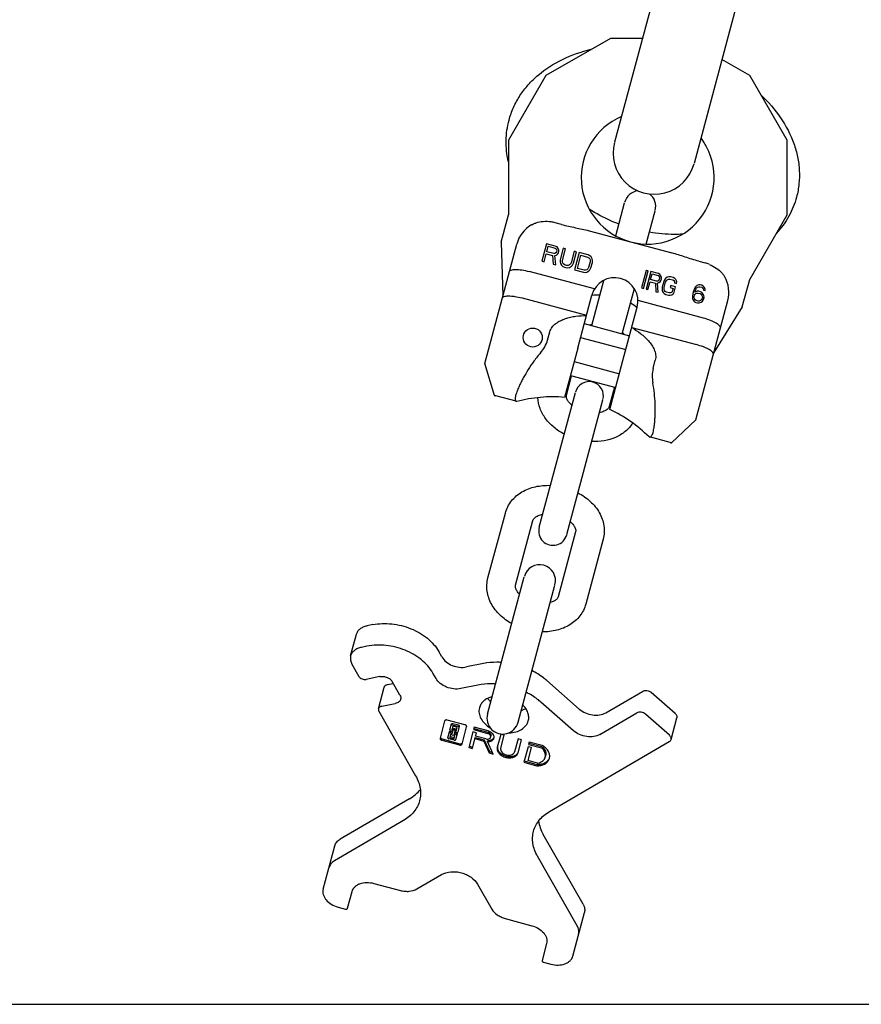
# Model space of a CAD drawing. Units: millimetres. Extents: x 0 to 841, y 0 to 594.
# Drawn here: x 420 to 553, y 0 to 156 of the extents above; entities that cross this region are included whole.
import ezdxf

# ---------------------------------------------------------------- set-up
doc = ezdxf.new("R2010")
doc.units = ezdxf.units.MM
doc.header["$LTSCALE"] = 46.255
doc.layers.get('0').update_dxf_attribs({"linetype": 'CONTINUOUS'})
for name, color, linetype in [('BEZUGSACHSEN', 7, 'CONTINUOUS'), ('KONSTRUKTIONSELEMENTE', 7, 'CONTINUOUS'), ('RUNDUNGEN', 7, 'CONTINUOUS')]:
    doc.layers.add(name, color=color, linetype=linetype)

msp = doc.modelspace()

# ---------------------------------------------------------------- linework, layer by layer
at = {"color": 7, "linetype": 'CONTINUOUS'}
for p, q in [((535.89, 216.25), (514.44, 136.18)), ((548.45, 212.88), (526.99, 132.82)), ((513.77, 152.58), (503.56, 146.69)), ((518.83, 152.58), (513.77, 152.58)), ((535.77, 146.69), (531.39, 149.22)), ((503.56, 146.69), (497.67, 136.48)), ((541.67, 136.48), (535.77, 146.69)), ((497.67, 136.48), (497.67, 124.69)), ((541.67, 124.69), (541.67, 136.48)), ((496.51, 120.37), (497.67, 124.69)), ((535.77, 114.48), (541.67, 124.69)), ((496.51, 120.37), (496.8, 111.91)), ((503.69, 120.14), (502.95, 117.38)), ((505.08, 119.77), (503.69, 120.14)), ((505.35, 119.63), (505.08, 119.77)), ((503.3, 117.28), (503.63, 118.52)), ((503.63, 118.52), (504.61, 118.26)), ((503.72, 118.87), (503.96, 119.75)), ((504.82, 118.58), (503.72, 118.87)), ((503.96, 119.75), (505.05, 119.46)), ((504.61, 118.26), (504.74, 116.9)), ((505.01, 118.59), (504.82, 118.58)), ((504.99, 118.28), (505.25, 118.34)), ((505.14, 116.79), (504.99, 118.28)), ((505.15, 118.68), (505.01, 118.59)), ((505.05, 119.46), (505.21, 119.35)), ((505.26, 118.84), (505.15, 118.68)), ((505.21, 119.35), (505.29, 119.21)), ((505.25, 118.34), (505.48, 118.53)), ((505.31, 119.01), (505.26, 118.84)), ((505.29, 119.21), (505.31, 119.01)), ((505.53, 119.39), (505.35, 119.63)), ((505.48, 118.53), (505.59, 118.69)), ((505.64, 119.11), (505.53, 119.39)), ((505.59, 118.69), (505.65, 118.92)), ((505.65, 118.92), (505.64, 119.11)), ((506.34, 119.43), (505.85, 117.61)), ((506.2, 117.51), (506.69, 119.34)), ((506.69, 119.34), (506.34, 119.43)), ((508.07, 118.97), (507.58, 117.14)), ((507.93, 117.05), (508.41, 118.87)), ((508.41, 118.87), (508.07, 118.97)), ((508.87, 118.75), (508.13, 115.99)), ((508.57, 116.25), (509.13, 118.31)), ((510.26, 118.38), (508.87, 118.75)), ((509.13, 118.31), (510.16, 118.03)), ((510.53, 118.24), (510.26, 118.38)), ((510.73, 118.07), (510.53, 118.24)), ((502.95, 117.38), (503.3, 117.28)), ((504.74, 116.9), (505.14, 116.79)), ((505.85, 117.61), (505.83, 117.3)), ((505.83, 117.3), (505.88, 117.03)), ((505.88, 117.03), (506.05, 116.73)), ((506.05, 116.73), (506.25, 116.56)), ((506.19, 117.26), (506.2, 117.51)), ((506.26, 117.06), (506.19, 117.26)), ((506.4, 116.89), (506.26, 117.06)), ((506.62, 116.77), (506.4, 116.89)), ((506.85, 116.71), (506.62, 116.77)), ((507.09, 116.71), (506.85, 116.71)), ((507.3, 116.78), (507.09, 116.71)), ((507.46, 116.92), (507.3, 116.78)), ((507.58, 117.14), (507.46, 116.92)), ((507.61, 116.57), (507.79, 116.77)), ((507.79, 116.77), (507.93, 117.05)), ((510.16, 118.03), (510.38, 117.91)), ((510.58, 117.29), (510.34, 116.4)), ((510.38, 117.91), (510.52, 117.74)), ((510.52, 117.74), (510.59, 117.54)), ((510.59, 117.54), (510.58, 117.29)), ((510.69, 116.31), (510.93, 117.19)), ((510.89, 117.77), (510.73, 118.07)), ((510.95, 117.5), (510.89, 117.77)), ((510.93, 117.19), (510.95, 117.5)), ((506.25, 116.56), (506.52, 116.42)), ((506.52, 116.42), (506.75, 116.36)), ((506.75, 116.36), (507.06, 116.34)), ((507.06, 116.34), (507.32, 116.4)), ((507.32, 116.4), (507.61, 116.57)), ((508.13, 115.99), (509.52, 115.62)), ((509.61, 115.97), (508.57, 116.25)), ((509.52, 115.62), (509.82, 115.6)), ((509.86, 115.97), (509.61, 115.97)), ((509.82, 115.6), (510.08, 115.65)), ((510.06, 116.04), (509.86, 115.97)), ((510.22, 116.18), (510.06, 116.04)), ((510.08, 115.65), (510.37, 115.83)), ((510.34, 116.4), (510.22, 116.18)), ((510.37, 115.83), (510.55, 116.03)), ((510.55, 116.03), (510.69, 116.31)), ((519.44, 115.92), (518.7, 113.16)), ((519, 113.08), (519.74, 115.84)), ((520.14, 115.73), (519.4, 112.97)), ((519.74, 115.84), (519.44, 115.92)), ((520.13, 114.47), (520.37, 115.36)), ((521.35, 115.41), (520.14, 115.73)), ((520.37, 115.36), (521.32, 115.1)), ((521.32, 115.1), (521.45, 115)), ((521.58, 115.28), (521.35, 115.41)), ((521.74, 115.05), (521.58, 115.28)), ((519.71, 112.89), (520.04, 114.12)), ((520.04, 114.12), (520.89, 113.89)), ((521.08, 114.22), (520.13, 114.47)), ((520.89, 113.89), (520.96, 112.55)), ((521.25, 114.24), (521.08, 114.22)), ((521.22, 113.93), (521.45, 113.99)), ((521.31, 112.46), (521.22, 113.93)), ((521.38, 114.33), (521.25, 114.24)), ((521.48, 114.49), (521.38, 114.33)), ((521.45, 115), (521.52, 114.86)), ((521.45, 113.99), (521.67, 114.19)), ((521.53, 114.67), (521.48, 114.49)), ((521.52, 114.86), (521.53, 114.67)), ((521.67, 114.19), (521.76, 114.35)), ((521.82, 114.78), (521.74, 115.05)), ((521.76, 114.35), (521.83, 114.59)), ((521.83, 114.59), (521.82, 114.78)), ((522.2, 114.17), (521.96, 113.29)), ((522.33, 114.45), (522.2, 114.17)), ((522.26, 113.21), (522.5, 114.09)), ((522.49, 114.66), (522.33, 114.45)), ((522.75, 114.84), (522.49, 114.66)), ((522.5, 114.09), (522.61, 114.31)), ((522.61, 114.31), (522.76, 114.46)), ((522.99, 114.91), (522.75, 114.84)), ((522.76, 114.46), (522.94, 114.54)), ((522.94, 114.54), (523.16, 114.55)), ((523.25, 114.9), (522.99, 114.91)), ((523.16, 114.55), (523.61, 114.42)), ((523.32, 113.56), (523.23, 113.2)), ((523.7, 114.78), (523.25, 114.9)), ((524.08, 113.35), (523.32, 113.56)), ((523.61, 114.42), (523.79, 114.31)), ((523.94, 114.65), (523.7, 114.78)), ((523.79, 114.31), (523.91, 114.15)), ((523.91, 114.15), (523.92, 113.96)), ((523.92, 113.96), (524.22, 113.88)), ((524.11, 114.48), (523.94, 114.65)), ((524.25, 114.19), (524.11, 114.48)), ((524.22, 113.88), (524.25, 114.19)), ((527.75, 113.63), (527.45, 113.52)), ((528.02, 113.62), (527.75, 113.63)), ((528.22, 113.57), (528.02, 113.62)), ((528.45, 113.44), (528.22, 113.57)), ((534.61, 110.16), (535.77, 114.48)), ((518.7, 113.16), (519, 113.08)), ((519.4, 112.97), (519.71, 112.89)), ((520.96, 112.55), (521.31, 112.46)), ((521.96, 113.29), (521.93, 112.98)), ((521.93, 112.98), (521.97, 112.72)), ((521.97, 112.72), (522.11, 112.43)), ((522.11, 112.43), (522.28, 112.26)), ((522.25, 112.96), (522.26, 113.21)), ((522.3, 112.76), (522.25, 112.96)), ((522.28, 112.26), (522.51, 112.13)), ((522.42, 112.6), (522.3, 112.76)), ((522.61, 112.49), (522.42, 112.6)), ((522.51, 112.13), (522.96, 112.01)), ((523.06, 112.37), (522.61, 112.49)), ((522.96, 112.01), (523.23, 112.01)), ((523.27, 112.37), (523.06, 112.37)), ((523.23, 113.2), (523.68, 113.08)), ((523.23, 112.01), (523.46, 112.07)), ((523.46, 112.45), (523.27, 112.37)), ((523.55, 112.61), (523.46, 112.45)), ((523.46, 112.07), (523.73, 112.25)), ((523.68, 113.08), (523.55, 112.61)), ((523.73, 112.25), (523.84, 112.47)), ((523.84, 112.47), (524.08, 113.35)), ((526.79, 112.25), (526.73, 111.82)), ((526.9, 112.66), (526.79, 112.25)), ((527.06, 113.06), (526.9, 112.66)), ((527, 111.82), (527.04, 111.99)), ((527.04, 111.99), (527.14, 112.16)), ((527.24, 113.33), (527.06, 113.06)), ((527.48, 112.63), (527.12, 112.48)), ((527.12, 112.48), (527.15, 112.59)), ((527.14, 112.16), (527.27, 112.25)), ((527.15, 112.59), (527.29, 112.93)), ((527.45, 113.52), (527.24, 113.33)), ((527.27, 112.25), (527.45, 112.32)), ((527.29, 112.93), (527.39, 113.1)), ((527.39, 113.1), (527.54, 113.25)), ((527.45, 112.32), (527.62, 112.34)), ((527.75, 112.62), (527.48, 112.63)), ((527.54, 113.25), (527.72, 113.32)), ((527.62, 112.34), (527.97, 112.25)), ((527.72, 113.32), (527.89, 113.34)), ((528, 112.55), (527.75, 112.62)), ((527.89, 113.34), (528.19, 113.26)), ((527.97, 112.25), (528.11, 112.15)), ((528.23, 112.43), (528, 112.55)), ((528.11, 112.15), (528.22, 111.99)), ((528.19, 113.26), (528.32, 113.16)), ((528.22, 111.99), (528.29, 111.85)), ((528.44, 112.19), (528.23, 112.43)), ((528.32, 113.16), (528.44, 113)), ((528.44, 113), (528.49, 112.8)), ((528.54, 111.97), (528.44, 112.19)), ((528.66, 113.2), (528.45, 113.44)), ((528.49, 112.8), (528.75, 112.73)), ((528.74, 112.92), (528.66, 113.2)), ((528.75, 112.73), (528.74, 112.92)), ((526.73, 111.82), (526.75, 111.5)), ((526.75, 111.5), (526.84, 111.23)), ((526.84, 111.23), (527.04, 110.98)), ((527, 111.63), (527, 111.82)), ((527.05, 111.42), (527, 111.63)), ((527.04, 110.98), (527.28, 110.86)), ((527.17, 111.26), (527.05, 111.42)), ((527.3, 111.17), (527.17, 111.26)), ((527.28, 110.86), (527.53, 110.79)), ((527.66, 111.07), (527.3, 111.17)), ((527.53, 110.79), (527.79, 110.78)), ((527.82, 111.09), (527.66, 111.07)), ((527.79, 110.78), (528.09, 110.89)), ((528, 111.17), (527.82, 111.09)), ((528.15, 111.32), (528, 111.17)), ((528.09, 110.89), (528.3, 111.09)), ((528.25, 111.48), (528.15, 111.32)), ((528.3, 111.66), (528.25, 111.48)), ((528.29, 111.85), (528.3, 111.66)), ((528.3, 111.09), (528.48, 111.35)), ((528.48, 111.35), (528.56, 111.65)), ((528.56, 111.65), (528.54, 111.97)), ((534.61, 110.16), (530.13, 102.98)), ((508.61, 103.62), (506.53, 95.87)), ((513.68, 93.96), (515.76, 101.7)), ((499.02, 95.22), (498.92, 95.25)), ((519.96, 89.61), (519.87, 89.64)), ((487.6, 44.75), (486.88, 42.04)), ((490.8, 44.15), (488.02, 44.9)), ((488.44, 43.34), (488.69, 44.28)), ((488.87, 43.89), (488.73, 43.38)), ((488.84, 44.15), (489.71, 43.92)), ((488.9, 44.36), (489.77, 44.12)), ((488.93, 43.27), (489.01, 43.55)), ((489.51, 43.78), (488.95, 43.93)), ((489.09, 43.58), (489.21, 43.55)), ((489.42, 43.19), (489.56, 43.71)), ((489.91, 43.95), (489.66, 43.01)), ((490.36, 41.11), (491.08, 43.82)), ((492.28, 43.76), (492.18, 43.39)), ((492.23, 43.59), (494.41, 43.01)), ((494.45, 43.18), (492.28, 43.76)), ((488.11, 42.11), (488.36, 43.05)), ((488.54, 42.67), (488.4, 42.15)), ((488.46, 42.08), (489.01, 41.93)), ((488.51, 42.92), (488.82, 42.84)), ((488.51, 42.29), (489.07, 42.14)), ((488.57, 43.13), (488.87, 43.05)), ((488.88, 43.09), (488.58, 43.17)), ((488.77, 42.66), (488.62, 42.7)), ((488.75, 42.58), (488.77, 42.66)), ((488.78, 43.31), (488.93, 43.27)), ((488.93, 42.48), (488.8, 42.51)), ((488.82, 42.84), (488.88, 43.09)), ((488.84, 43.52), (488.99, 43.48)), ((489.03, 42.59), (489.01, 42.51)), ((489.18, 42.55), (489.03, 42.59)), ((489.04, 43.38), (489.16, 43.34)), ((489.14, 43.02), (489.08, 42.77)), ((489.08, 42.77), (489.38, 42.69)), ((489.09, 41.96), (489.23, 42.48)), ((489.13, 42.98), (489.44, 42.89)), ((489.45, 42.94), (489.14, 43.02)), ((489.27, 43.48), (489.19, 43.2)), ((489.19, 43.2), (489.34, 43.16)), ((489.25, 43.41), (489.4, 43.37)), ((489.58, 42.72), (489.33, 41.78)), ((492.08, 43.04), (491.42, 40.56)), ((491.98, 40.41), (492.44, 42.16)), ((492.64, 42.89), (492.08, 43.04)), ((492.18, 43.39), (494.35, 42.8)), ((492.44, 42.16), (493.83, 41.79)), ((492.49, 42.35), (492.64, 42.89)), ((494.12, 41.91), (492.49, 42.35)), ((494.92, 42.4), (494.86, 42.19)), ((496.45, 42.64), (495.91, 40.62)), ((497, 42.49), (496.45, 42.64)), ((496.46, 40.47), (497, 42.49)), ((487.16, 41.7), (489.94, 40.96)), ((487.22, 41.91), (490, 41.16)), ((489.12, 41.71), (488.25, 41.94)), ((491.42, 40.56), (491.98, 40.41)), ((491.47, 40.77), (492.03, 40.62)), ((492.39, 41.96), (493.78, 41.58)), ((493.78, 41.58), (493.83, 41.79)), ((493.78, 41.58), (494.63, 39.7)), ((493.83, 41.79), (494.68, 39.91)), ((494.39, 41.49), (494.44, 41.69)), ((495.27, 39.53), (494.39, 41.49)), ((499.19, 41.91), (498.65, 39.88)), ((499.75, 41.76), (499.19, 41.91)), ((499.21, 39.73), (499.75, 41.76)), ((500.77, 40.69), (500.11, 38.23)), ((501.32, 40.54), (500.77, 40.69)), ((500.77, 38.49), (501.32, 40.54)), ((500.97, 41.43), (500.86, 41.04)), ((500.86, 41.04), (502.89, 40.49)), ((500.91, 41.24), (502.94, 40.7)), ((502.98, 40.89), (500.97, 41.43)), ((494.63, 39.7), (494.68, 39.91)), ((494.63, 39.7), (495.27, 39.53)), ((494.68, 39.91), (495.16, 39.78)), ((503.55, 39.25), (503.49, 39.05)), ((500.11, 38.23), (502.12, 37.69)), ((500.16, 38.44), (502.18, 37.9)), ((502.25, 38.1), (500.77, 38.49)), ((0, 0), (841, 0))]:
    msp.add_line(p, q, dxfattribs=at)
for centre, radius, start, end in [((520.7, 134.45), 6.5, 165, 345), ((489.37, 42.65), 0.25, 63.8903, 74.9693), ((502.97, 39.4), 1.28, 335.5637, 340.3957)]:
    msp.add_arc(centre, radius, start, end, dxfattribs=at)
for points, knots in [([(496.56, 54), (496.32, 54.02), (495.38, 54.05), (494.44, 53.96), (493.75, 53.82)], [0, 0, 0, 0, 0.256505, 1, 1, 1, 1]), ([(503.73, 51.15), (503.55, 51.3), (502.83, 51.9), (502.02, 52.39), (501.39, 52.71)], [0, 0, 0, 0, 0.243221, 1, 1, 1, 1]), ([(495.64, 50.59), (495.4, 50.6), (494.46, 50.63), (493.52, 50.54), (492.84, 50.41)], [0, 0, 0, 0, 0.256505, 1, 1, 1, 1]), ([(502.81, 47.73), (502.64, 47.89), (501.91, 48.48), (501.11, 48.98), (500.47, 49.29)], [0, 0, 0, 0, 0.243221, 1, 1, 1, 1]), ([(488.02, 44.9), (487.97, 44.91), (487.88, 44.92), (487.76, 44.9), (487.65, 44.84), (487.61, 44.78), (487.6, 44.75)], [0, 0, 0, 0, 0.288005, 0.555334, 0.790507, 1, 1, 1, 1]), ([(488.84, 44.15), (488.82, 44.16), (488.78, 44.16), (488.71, 44.15), (488.66, 44.12), (488.64, 44.09), (488.64, 44.08)], [0, 0, 0, 0, 0.28797, 0.555344, 0.790533, 1, 1, 1, 1]), ([(488.69, 44.28), (488.69, 44.3), (488.71, 44.33), (488.77, 44.36), (488.83, 44.37), (488.88, 44.36), (488.9, 44.36)], [0, 0, 0, 0, 0.20928, 0.444593, 0.712343, 1, 1, 1, 1]), ([(488.78, 43.58), (488.78, 43.57), (488.79, 43.54), (488.82, 43.52), (488.84, 43.52)], [0, 0, 0, 0, 0.440213, 1, 1, 1, 1]), ([(488.95, 43.93), (488.93, 43.93), (488.9, 43.93), (488.87, 43.91), (488.87, 43.89)], [0, 0, 0, 0, 0.559787, 1, 1, 1, 1]), ([(489.01, 43.55), (489.01, 43.56), (489.04, 43.59), (489.07, 43.58), (489.09, 43.58)], [0, 0, 0, 0, 0.440213, 1, 1, 1, 1]), ([(489.21, 43.55), (489.23, 43.54), (489.26, 43.53), (489.27, 43.49), (489.27, 43.48)], [0, 0, 0, 0, 0.559787, 1, 1, 1, 1]), ([(489.56, 43.71), (489.57, 43.72), (489.55, 43.76), (489.52, 43.77), (489.51, 43.78)], [0, 0, 0, 0, 0.440213, 1, 1, 1, 1]), ([(489.8, 43.87), (489.8, 43.88), (489.77, 43.9), (489.74, 43.91), (489.71, 43.92)], [0, 0, 0, 0, 0.24161, 1, 1, 1, 1]), ([(489.77, 44.12), (489.79, 44.12), (489.83, 44.1), (489.88, 44.06), (489.91, 44.01), (489.91, 43.97), (489.91, 43.95)], [0, 0, 0, 0, 0.287657, 0.555407, 0.79072, 1, 1, 1, 1]), ([(489.85, 43.75), (489.86, 43.77), (489.86, 43.8), (489.84, 43.84), (489.83, 43.85)], [0, 0, 0, 0, 0.471076, 1, 1, 1, 1]), ([(491.03, 44.02), (491.01, 44.03), (490.95, 44.1), (490.87, 44.14), (490.8, 44.15)], [0, 0, 0, 0, 0.235643, 1, 1, 1, 1]), ([(491.07, 43.94), (491.07, 43.94), (491.06, 43.97), (491.04, 44), (491.03, 44.02)], [0, 0, 0, 0, 0.240133, 1, 1, 1, 1]), ([(491.08, 43.82), (491.08, 43.83), (491.09, 43.87), (491.08, 43.91), (491.07, 43.94)], [0, 0, 0, 0, 0.243204, 1, 1, 1, 1]), ([(486.88, 42.04), (486.87, 42.01), (486.87, 41.93), (486.93, 41.83), (487.03, 41.75), (487.12, 41.72), (487.16, 41.7)], [0, 0, 0, 0, 0.209493, 0.444666, 0.711995, 1, 1, 1, 1]), ([(486.93, 42.25), (486.93, 42.24), (486.93, 42.21), (486.93, 42.17), (486.94, 42.15)], [0, 0, 0, 0, 0.244538, 1, 1, 1, 1]), ([(486.94, 42.15), (486.94, 42.14), (486.95, 42.1), (486.97, 42.07), (486.99, 42.05)], [0, 0, 0, 0, 0.238286, 1, 1, 1, 1]), ([(486.99, 42.05), (487, 42.03), (487.07, 41.97), (487.15, 41.93), (487.22, 41.91)], [0, 0, 0, 0, 0.23556, 1, 1, 1, 1]), ([(488.11, 42.11), (488.1, 42.09), (488.11, 42.05), (488.14, 42), (488.19, 41.96), (488.23, 41.94), (488.25, 41.94)], [0, 0, 0, 0, 0.209467, 0.444656, 0.71203, 1, 1, 1, 1]), ([(488.51, 42.92), (488.49, 42.93), (488.45, 42.93), (488.38, 42.92), (488.33, 42.89), (488.31, 42.86), (488.31, 42.85)], [0, 0, 0, 0, 0.28797, 0.555344, 0.790533, 1, 1, 1, 1]), ([(488.36, 43.05), (488.37, 43.07), (488.4, 43.12), (488.45, 43.13), (488.48, 43.13)], [0, 0, 0, 0, 0.457524, 1, 1, 1, 1]), ([(488.4, 42.15), (488.4, 42.14), (488.41, 42.1), (488.44, 42.09), (488.46, 42.08)], [0, 0, 0, 0, 0.440213, 1, 1, 1, 1]), ([(488.44, 43.34), (488.43, 43.32), (488.43, 43.28), (488.46, 43.23), (488.51, 43.19), (488.56, 43.17), (488.58, 43.17)], [0, 0, 0, 0, 0.209467, 0.444656, 0.71203, 1, 1, 1, 1]), ([(488.45, 42.35), (488.45, 42.34), (488.46, 42.31), (488.49, 42.29), (488.51, 42.29)], [0, 0, 0, 0, 0.440213, 1, 1, 1, 1]), ([(488.48, 43.13), (488.48, 43.14), (488.51, 43.14), (488.55, 43.13), (488.57, 43.13)], [0, 0, 0, 0, 0.244149, 1, 1, 1, 1]), ([(488.62, 42.7), (488.6, 42.7), (488.57, 42.7), (488.54, 42.68), (488.54, 42.67)], [0, 0, 0, 0, 0.559787, 1, 1, 1, 1]), ([(488.73, 43.38), (488.72, 43.37), (488.74, 43.33), (488.77, 43.32), (488.78, 43.31)], [0, 0, 0, 0, 0.440213, 1, 1, 1, 1]), ([(488.75, 42.58), (488.74, 42.57), (488.76, 42.53), (488.79, 42.52), (488.8, 42.51)], [0, 0, 0, 0, 0.440213, 1, 1, 1, 1]), ([(488.93, 42.48), (488.94, 42.48), (488.98, 42.48), (489.01, 42.5), (489.01, 42.51)], [0, 0, 0, 0, 0.559787, 1, 1, 1, 1]), ([(489.04, 43.38), (489.02, 43.38), (488.98, 43.38), (488.96, 43.36), (488.95, 43.34)], [0, 0, 0, 0, 0.559787, 1, 1, 1, 1]), ([(489.07, 42.14), (489.08, 42.13), (489.12, 42.13), (489.15, 42.15), (489.15, 42.17)], [0, 0, 0, 0, 0.559787, 1, 1, 1, 1]), ([(489.21, 43.28), (489.22, 43.29), (489.2, 43.32), (489.17, 43.34), (489.16, 43.34)], [0, 0, 0, 0, 0.440213, 1, 1, 1, 1]), ([(489.23, 42.48), (489.24, 42.49), (489.22, 42.53), (489.19, 42.54), (489.18, 42.55)], [0, 0, 0, 0, 0.440213, 1, 1, 1, 1]), ([(489.34, 43.16), (489.36, 43.16), (489.39, 43.16), (489.42, 43.18), (489.42, 43.19)], [0, 0, 0, 0, 0.559787, 1, 1, 1, 1]), ([(489.47, 42.64), (489.47, 42.65), (489.44, 42.67), (489.41, 42.68), (489.38, 42.69)], [0, 0, 0, 0, 0.24161, 1, 1, 1, 1]), ([(489.4, 43.37), (489.41, 43.36), (489.45, 43.36), (489.48, 43.38), (489.48, 43.4)], [0, 0, 0, 0, 0.559787, 1, 1, 1, 1]), ([(489.45, 42.94), (489.47, 42.93), (489.52, 42.92), (489.58, 42.93), (489.63, 42.96), (489.65, 43), (489.66, 43.01)], [0, 0, 0, 0, 0.28797, 0.555344, 0.790533, 1, 1, 1, 1]), ([(489.48, 42.88), (489.51, 42.86), (489.57, 42.82), (489.59, 42.75), (489.58, 42.72)], [0, 0, 0, 0, 0.553169, 1, 1, 1, 1]), ([(489.52, 42.52), (489.53, 42.54), (489.53, 42.57), (489.51, 42.61), (489.5, 42.62)], [0, 0, 0, 0, 0.471076, 1, 1, 1, 1]), ([(494.12, 41.91), (494.2, 41.89), (494.36, 41.87), (494.59, 41.91), (494.78, 42.02), (494.85, 42.13), (494.86, 42.19)], [0, 0, 0, 0, 0.288, 0.555343, 0.790534, 1, 1, 1, 1]), ([(494.86, 42.19), (494.88, 42.25), (494.87, 42.39), (494.77, 42.57), (494.59, 42.72), (494.44, 42.78), (494.35, 42.8)], [0, 0, 0, 0, 0.209466, 0.444657, 0.712, 1, 1, 1, 1]), ([(494.39, 41.49), (494.51, 41.48), (494.73, 41.5), (495.04, 41.61), (495.28, 41.79), (495.37, 41.96), (495.39, 42.05)], [0, 0, 0, 0, 0.286506, 0.548424, 0.783382, 1, 1, 1, 1]), ([(494.41, 43.01), (494.49, 42.99), (494.64, 42.92), (494.82, 42.77), (494.93, 42.59), (494.93, 42.45), (494.92, 42.4)], [0, 0, 0, 0, 0.288007, 0.555333, 0.790533, 1, 1, 1, 1]), ([(494.44, 41.69), (494.54, 41.69), (494.72, 41.7), (494.97, 41.76), (495.19, 41.88), (495.3, 41.99), (495.35, 42.05)], [0, 0, 0, 0, 0.278291, 0.539206, 0.779245, 1, 1, 1, 1]), ([(495.39, 42.05), (495.41, 42.1), (495.42, 42.22), (495.38, 42.46), (495.21, 42.75), (494.88, 43.02), (494.6, 43.14), (494.45, 43.18)], [0, 0, 0, 0, 0.103593, 0.21095, 0.445701, 0.712556, 1, 1, 1, 1]), ([(489.01, 41.93), (489.03, 41.93), (489.06, 41.93), (489.09, 41.95), (489.09, 41.96)], [0, 0, 0, 0, 0.559787, 1, 1, 1, 1]), ([(489.12, 41.71), (489.14, 41.7), (489.19, 41.69), (489.25, 41.7), (489.3, 41.73), (489.32, 41.77), (489.33, 41.78)], [0, 0, 0, 0, 0.28797, 0.555344, 0.790533, 1, 1, 1, 1]), ([(489.94, 40.96), (489.99, 40.95), (490.08, 40.93), (490.21, 40.96), (490.31, 41.01), (490.35, 41.08), (490.36, 41.11)], [0, 0, 0, 0, 0.288005, 0.555334, 0.790507, 1, 1, 1, 1]), ([(490, 41.16), (490.06, 41.15), (490.19, 41.14), (490.32, 41.19), (490.36, 41.23)], [0, 0, 0, 0, 0.538986, 1, 1, 1, 1]), ([(490.36, 41.23), (490.37, 41.23), (490.39, 41.26), (490.41, 41.29), (490.41, 41.32)], [0, 0, 0, 0, 0.259226, 1, 1, 1, 1]), ([(495.91, 40.62), (495.89, 40.54), (495.87, 40.38), (495.9, 40.13), (496.01, 39.89), (496.23, 39.57), (496.63, 39.23), (497.24, 38.98), (497.88, 38.9), (498.4, 38.98), (498.75, 39.15), (498.96, 39.31), (499.12, 39.51), (499.19, 39.66), (499.21, 39.73)], [0, 0, 0, 0, 0.051723, 0.105337, 0.162249, 0.223216, 0.356475, 0.5, 0.643525, 0.776784, 0.837751, 0.894663, 0.948277, 1, 1, 1, 1]), ([(495.94, 40.68), (495.93, 40.6), (495.93, 40.45), (496.02, 40.14), (496.28, 39.76), (496.73, 39.42), (497.29, 39.19), (497.89, 39.11), (498.46, 39.18), (498.86, 39.38), (499.1, 39.6), (499.18, 39.73), (499.21, 39.8)], [0, 0, 0, 0, 0.051908, 0.106268, 0.225085, 0.358175, 0.5, 0.641825, 0.774915, 0.893732, 0.948092, 1, 1, 1, 1]), ([(496.46, 40.47), (496.45, 40.42), (496.44, 40.31), (496.47, 40.08), (496.63, 39.81), (496.94, 39.55), (497.34, 39.38), (497.77, 39.33), (498.17, 39.39), (498.45, 39.55), (498.59, 39.73), (498.64, 39.83), (498.65, 39.88)], [0, 0, 0, 0, 0.051781, 0.105481, 0.222848, 0.356286, 0.5, 0.643714, 0.777152, 0.894519, 0.948219, 1, 1, 1, 1]), ([(502.99, 40.44), (502.98, 40.45), (502.95, 40.47), (502.92, 40.49), (502.89, 40.49)], [0, 0, 0, 0, 0.239729, 1, 1, 1, 1]), ([(502.94, 40.7), (502.95, 40.7), (502.99, 40.68), (503.02, 40.66), (503.04, 40.65)], [0, 0, 0, 0, 0.259121, 1, 1, 1, 1]), ([(503.11, 40.83), (503.1, 40.84), (503.06, 40.86), (503.02, 40.88), (502.98, 40.89)], [0, 0, 0, 0, 0.245781, 1, 1, 1, 1]), ([(503.49, 39.05), (503.52, 39.16), (503.54, 39.41), (503.46, 39.78), (503.27, 40.13), (503.09, 40.34), (502.99, 40.44)], [0, 0, 0, 0, 0.227142, 0.465305, 0.722018, 1, 1, 1, 1]), ([(503.04, 40.65), (503.15, 40.55), (503.33, 40.34), (503.52, 39.98), (503.6, 39.61), (503.58, 39.37), (503.55, 39.25)], [0, 0, 0, 0, 0.27797, 0.534699, 0.772857, 1, 1, 1, 1]), ([(504.15, 38.86), (504.2, 39.03), (504.22, 39.4), (504.03, 39.95), (503.65, 40.44), (503.31, 40.71), (503.11, 40.83)], [0, 0, 0, 0, 0.219299, 0.454823, 0.715218, 1, 1, 1, 1]), ([(502.36, 38.1), (502.5, 38.13), (502.76, 38.22), (503.1, 38.43), (503.36, 38.71), (503.46, 38.94), (503.49, 39.05)], [0, 0, 0, 0, 0.277982, 0.534695, 0.772858, 1, 1, 1, 1]), ([(502.12, 37.69), (502.14, 37.69), (502.18, 37.68), (502.23, 37.68), (502.27, 37.68)], [0, 0, 0, 0, 0.253612, 1, 1, 1, 1]), ([(502.18, 37.9), (502.19, 37.9), (502.24, 37.88), (502.29, 37.88), (502.32, 37.88)], [0, 0, 0, 0, 0.253612, 1, 1, 1, 1]), ([(502.25, 38.1), (502.26, 38.1), (502.29, 38.09), (502.33, 38.09), (502.36, 38.1)], [0, 0, 0, 0, 0.259121, 1, 1, 1, 1]), ([(502.27, 37.68), (502.49, 37.69), (502.93, 37.75), (503.5, 37.99), (503.94, 38.37), (504.11, 38.7), (504.15, 38.86)], [0, 0, 0, 0, 0.284782, 0.545177, 0.780701, 1, 1, 1, 1]), ([(502.32, 37.88), (502.53, 37.89), (502.92, 37.94), (503.45, 38.14), (503.88, 38.45), (504.07, 38.73), (504.14, 38.87)], [0, 0, 0, 0, 0.281635, 0.542048, 0.779848, 1, 1, 1, 1])]:
    msp.add_open_spline(points, degree=3, knots=knots, dxfattribs=at)
for points in [[(489.83, 43.85), (489.82, 43.86), (489.81, 43.87), (489.8, 43.87)], [(489.5, 42.62), (489.49, 42.63), (489.48, 42.64), (489.47, 42.64)], [(495.35, 42.05), (495.37, 42.08), (495.39, 42.12), (495.41, 42.15)]]:
    msp.add_open_spline(points, degree=3, dxfattribs=at)
at = {"layer": 'BEZUGSACHSEN', "color": 7, "linetype": 'CONTINUOUS'}
for p, q in [((509.66, 107.53), (516.8, 105.61)), ((509.07, 105.34), (516.22, 103.42)), ((508.05, 101.53), (515.2, 99.61)), ((507.46, 99.34), (514.61, 97.42))]:
    msp.add_line(p, q, dxfattribs=at)
msp.add_circle((501.51, 105.32), 1.5, dxfattribs=at)
for centre, radius, start, end in [((519.67, 130.58), 10.5, 113.255, 36.745), ((497.72, 50.63), 4.06, 224.8205, 225.4446), ((498.69, 50.37), 4.06, 284.5554, 285.1795)]:
    msp.add_arc(centre, radius, start, end, dxfattribs=at)
for points, knots in [([(495.1, 48.59), (494.86, 48.53), (494.39, 48.36), (493.78, 47.96), (493.32, 47.45), (493.14, 47.05), (493.09, 46.85)], [0, 0, 0, 0, 0.277194, 0.533615, 0.772077, 1, 1, 1, 1]), ([(494.39, 48.33), (494.43, 48.28), (494.56, 48.08), (494.72, 47.9), (494.85, 47.77)], [0, 0, 0, 0, 0.243641, 1, 1, 1, 1]), ([(493.09, 46.85), (493.05, 46.71), (493.01, 46.43), (493.03, 45.85), (493.3, 45.11), (493.92, 44.31), (494.47, 43.88), (494.78, 43.69)], [0, 0, 0, 0, 0.108727, 0.219752, 0.454895, 0.715252, 1, 1, 1, 1]), ([(499.75, 46.46), (499.81, 46.47), (500.04, 46.54), (500.26, 46.63), (500.42, 46.71)], [0, 0, 0, 0, 0.256585, 1, 1, 1, 1]), ([(500.81, 44.78), (500.87, 44.98), (500.91, 45.42), (500.77, 46.09), (500.44, 46.73), (500.12, 47.11), (499.94, 47.3)], [0, 0, 0, 0, 0.227923, 0.466385, 0.722806, 1, 1, 1, 1]), ([(497.77, 42.89), (498.13, 42.9), (498.83, 42.99), (499.76, 43.37), (500.36, 43.89), (500.68, 44.38), (500.78, 44.64), (500.81, 44.78)], [0, 0, 0, 0, 0.284748, 0.545105, 0.780248, 0.891273, 1, 1, 1, 1])]:
    msp.add_open_spline(points, degree=3, knots=knots, dxfattribs=at)
at = {"layer": 'KONSTRUKTIONSELEMENTE', "color": 7, "linetype": 'CONTINUOUS'}
for p, q in [((514.61, 121.38), (516.01, 126.6)), ((519.44, 120.09), (520.84, 125.31)), ((510.82, 107.21), (512.73, 114.35)), ((508.61, 103.62), (510.86, 112.03)), ((515.65, 105.92), (517.56, 113.06)), ((510.87, 111.96), (510.9, 111.97)), ((515.76, 101.7), (518.01, 110.11)), ((503.85, 104.89), (504.2, 106.21)), ((520.52, 100.43), (520.87, 101.74)), ((506.84, 96.24), (507.66, 99.29)), ((502.54, 75.38), (508.24, 96.64)), ((514.42, 97.48), (513.6, 94.43)), ((506.89, 74.22), (512.59, 95.48)), ((494.44, 67.35), (497.19, 77.6)), ((498.79, 66.19), (501.53, 76.43)), ((508.29, 74.62), (505.55, 64.37)), ((512.64, 73.46), (509.89, 63.21)), ((494.37, 45.83), (500.18, 67.52)), ((499.2, 44.54), (505.01, 66.23))]:
    msp.add_line(p, q, dxfattribs=at)
for centre, radius, start, end in [((518.44, 126.01), 2.5, 97.2584, 165), ((518.44, 126.01), 2.5, 345, 52.7416), ((514.44, 111.07), 3.7, 345, 165), ((511.97, 102.75), 9.28, 89.2145, 96.673), ((511.94, 103.08), 8.94, 96.8381, 97.0409), ((512.35, 102.54), 9.39, 53.1947, 60.7361), ((512.61, 102.91), 8.94, 52.9363, 53.1176), ((510.43, 96.11), 2.25, 345, 165), ((504.6, 74.36), 21.59, 84.8662, 105.0224), ((504.6, 74.36), 21.59, 44.9776, 65.1338), ((504.71, 74.75), 2.25, 165, 345), ((502.61, 66.93), 2.5, 345, 165), ((496.78, 45.19), 2.5, 165, 345)]:
    msp.add_arc(centre, radius, start, end, dxfattribs=at)
for points, knots in [([(497.77, 139.66), (497.95, 140.35), (498.43, 141.69), (499.46, 143.57), (500.78, 145.29), (502.91, 147.37), (506.2, 149.45), (509.17, 150.48), (510.73, 150.85)], [0, 0, 0, 0, 0.117985, 0.236682, 0.356902, 0.479302, 0.732512, 1, 1, 1, 1]), ([(537.54, 143.66), (538.7, 142.56), (540.76, 140.19), (542.57, 136.74), (543.38, 133.88), (543.66, 131.73), (543.61, 129.58), (543.35, 128.18), (543.17, 127.5)], [0, 0, 0, 0, 0.267482, 0.520688, 0.643088, 0.763309, 0.882011, 1, 1, 1, 1]), ([(497.65, 133.14), (497.41, 134.22), (497.18, 136.42), (497.49, 138.61), (497.77, 139.66)], [0, 0, 0, 0, 0.503758, 1, 1, 1, 1]), ([(543.17, 127.5), (542.89, 126.45), (542.05, 124.4), (540.76, 122.61), (540.02, 121.79)], [0, 0, 0, 0, 0.49624, 1, 1, 1, 1]), ([(515.11, 123.24), (514.69, 123.4), (513.07, 124.06), (511.51, 124.88), (510.42, 125.6)], [0, 0, 0, 0, 0.254673, 1, 1, 1, 1]), ([(525.17, 121.64), (524.74, 121.62), (523, 121.58), (521.24, 121.73), (519.94, 121.95)], [0, 0, 0, 0, 0.244893, 1, 1, 1, 1]), ([(504.2, 106.21), (504.23, 106.34), (504.34, 106.61), (504.64, 107.08), (505.16, 107.57), (505.88, 108), (506.67, 108.32), (507.48, 108.55), (508.59, 108.75), (509.44, 108.8), (510, 108.8)], [0, 0, 0, 0, 0.062511, 0.125028, 0.249793, 0.374753, 0.499796, 0.624871, 0.74996, 1, 1, 1, 1]), ([(510.54, 107.29), (510.57, 107.3), (510.67, 107.34), (510.77, 107.37), (510.86, 107.39)], [0, 0, 0, 0, 0.240178, 1, 1, 1, 1]), ([(515.7, 106.09), (515.72, 106.07), (515.8, 105.99), (515.87, 105.91), (515.92, 105.85)], [0, 0, 0, 0, 0.259711, 1, 1, 1, 1]), ([(517.15, 106.89), (517.63, 106.61), (518.34, 106.14), (519.2, 105.41), (519.79, 104.81), (520.31, 104.14), (520.73, 103.4), (520.93, 102.72), (520.95, 102.15), (520.91, 101.87), (520.87, 101.74)], [0, 0, 0, 0, 0.250002, 0.37507, 0.500123, 0.625147, 0.750103, 0.874895, 0.937448, 1, 1, 1, 1]), ([(502.75, 102.92), (502.99, 103.21), (503.45, 103.82), (503.75, 104.53), (503.85, 104.89)], [0, 0, 0, 0, 0.500261, 1, 1, 1, 1]), ([(502.75, 102.92), (502.38, 102.49), (501.7, 101.62), (500.8, 100.29), (500.15, 99.19), (499.71, 98.35), (499.43, 97.78), (499.19, 97.25), (499, 96.77), (498.86, 96.36), (498.77, 96), (498.72, 95.71), (498.73, 95.49), (498.78, 95.34), (498.86, 95.27), (498.9, 95.25), (498.92, 95.25)], [0, 0, 0, 0, 0.189585, 0.373148, 0.543717, 0.621853, 0.694043, 0.759477, 0.81744, 0.867346, 0.908793, 0.941648, 0.966289, 0.984283, 0.99207, 1, 1, 1, 1]), ([(520.52, 100.43), (520.42, 100.06), (520.33, 99.3), (520.42, 98.54), (520.48, 98.17)], [0, 0, 0, 0, 0.499739, 1, 1, 1, 1]), ([(519.96, 89.61), (519.98, 89.6), (520.03, 89.6), (520.13, 89.62), (520.25, 89.72), (520.36, 89.91), (520.47, 90.19), (520.57, 90.54), (520.65, 90.97), (520.73, 91.48), (520.79, 92.06), (520.83, 92.69), (520.87, 93.64), (520.86, 94.92), (520.74, 96.52), (520.59, 97.62), (520.48, 98.17)], [0, 0, 0, 0, 0.00793, 0.015717, 0.033711, 0.058352, 0.091207, 0.132654, 0.18256, 0.240523, 0.305957, 0.378147, 0.456283, 0.626852, 0.810415, 1, 1, 1, 1]), ([(506.47, 90.06), (505.9, 90.36), (504.82, 91.07), (503.5, 92.44), (502.6, 94.05), (502.35, 95.25), (502.32, 95.84)], [0, 0, 0, 0, 0.263217, 0.516913, 0.761477, 1, 1, 1, 1]), ([(507.7, 94.62), (507.51, 94.79), (507.2, 95.1), (506.87, 95.64), (506.79, 96.05), (506.84, 96.24)], [0, 0, 0, 0, 0.393926, 0.688353, 1, 1, 1, 1]), ([(513.6, 94.43), (513.55, 94.24), (513.27, 93.93), (512.72, 93.63), (512.29, 93.5), (512.05, 93.46)], [0, 0, 0, 0, 0.311665, 0.60609, 1, 1, 1, 1]), ([(517.31, 91.82), (516.99, 91.32), (516.18, 90.42), (514.59, 89.47), (512.77, 88.94), (511.48, 88.87), (510.83, 88.89)], [0, 0, 0, 0, 0.238534, 0.483108, 0.736803, 1, 1, 1, 1]), ([(497.19, 77.6), (497.28, 77.94), (497.54, 78.62), (498.13, 79.53), (498.9, 80.32), (500.12, 81.18), (501.95, 81.87), (503.51, 82), (504.31, 81.97)], [0, 0, 0, 0, 0.119479, 0.239274, 0.360284, 0.483006, 0.735544, 1, 1, 1, 1]), ([(508.66, 80.8), (509.36, 80.43), (510.65, 79.54), (511.89, 78.03), (512.52, 76.67), (512.79, 75.61), (512.85, 74.52), (512.73, 73.8), (512.64, 73.46)], [0, 0, 0, 0, 0.264468, 0.516994, 0.639713, 0.760706, 0.880523, 1, 1, 1, 1]), ([(501.53, 76.43), (501.58, 76.62), (501.86, 76.93), (502.41, 77.23), (502.84, 77.35), (503.08, 77.4)], [0, 0, 0, 0, 0.311665, 0.60609, 1, 1, 1, 1]), ([(507.43, 76.24), (507.62, 76.07), (507.93, 75.76), (508.26, 75.22), (508.34, 74.81), (508.29, 74.62)], [0, 0, 0, 0, 0.393926, 0.688353, 1, 1, 1, 1]), ([(498.19, 60.13), (497.52, 60.5), (496.29, 61.4), (495.12, 62.89), (494.53, 64.22), (494.28, 65.26), (494.24, 66.32), (494.35, 67.01), (494.44, 67.35)], [0, 0, 0, 0, 0.264011, 0.516308, 0.639083, 0.760238, 0.88027, 1, 1, 1, 1]), ([(499.43, 64.77), (499.29, 64.92), (499.05, 65.2), (498.8, 65.67), (498.74, 66.02), (498.79, 66.19)], [0, 0, 0, 0, 0.391403, 0.680734, 1, 1, 1, 1]), ([(505.55, 64.37), (505.5, 64.21), (505.28, 63.94), (504.83, 63.65), (504.48, 63.52), (504.28, 63.47)], [0, 0, 0, 0, 0.319265, 0.608608, 1, 1, 1, 1]), ([(509.89, 63.21), (509.8, 62.87), (509.55, 62.21), (508.98, 61.32), (508.25, 60.55), (507.08, 59.69), (505.32, 58.98), (503.8, 58.82), (503.03, 58.83)], [0, 0, 0, 0, 0.119729, 0.239737, 0.360904, 0.483683, 0.735994, 1, 1, 1, 1])]:
    msp.add_open_spline(points, degree=3, knots=knots, dxfattribs=at)
at = {"layer": 'RUNDUNGEN', "color": 7, "linetype": 'CONTINUOUS'}
for p, q in [((506.04, 123.18), (505.07, 123.45)), ((510.4, 122.2), (523.5, 118.69)), ((493.94, 101.24), (498.99, 120.08)), ((527.76, 117.37), (528.74, 117.1)), ((511.27, 112.99), (500.94, 115.75)), ((499.82, 111.57), (510.01, 108.84)), ((528.47, 108.38), (518.14, 111.15)), ((527.27, 92.31), (532.32, 111.15)), ((517.16, 106.93), (527.35, 104.2)), ((495.45, 96.19), (493.94, 101.24)), ((495.68, 96.12), (495.45, 96.19)), ((498.92, 95.25), (495.68, 96.12)), ((527.27, 92.31), (523.44, 88.69)), ((523.21, 88.74), (519.96, 89.61)), ((523.44, 88.69), (523.21, 88.74)), ((476.26, 59.97), (475.36, 59.79)), ((472.76, 55.03), (473.68, 58.45)), ((475.34, 56.56), (474.45, 56.38)), ((487.16, 54.87), (486.66, 55.75)), ((472.97, 53.72), (474.06, 51.8)), ((493.75, 53.82), (491.06, 53.28)), ((477.38, 51.76), (475.23, 51.33)), ((486.25, 51.45), (485.75, 52.33)), ((477.15, 46.68), (478.07, 50.09)), ((478.57, 50.5), (479.5, 50.68)), ((480.55, 48.84), (479.33, 50.97)), ((492.84, 50.41), (490.15, 49.87)), ((503.73, 51.15), (508.87, 46.62)), ((513.04, 46.04), (518.85, 49.43)), ((524.01, 45.92), (520.24, 49.24)), ((477.66, 47.08), (479.81, 47.51)), ((507.96, 43.21), (502.81, 47.73)), ((477.21, 46.28), (483.02, 36.1)), ((512.13, 42.63), (517.93, 46.02)), ((523.1, 42.5), (519.32, 45.82)), ((523.36, 41.83), (524.27, 45.25)), ((504.16, 30.44), (523.08, 41.49)), ((482.05, 32.47), (471.1, 26.08)), ((481.13, 29.05), (470.19, 22.66)), ((509.47, 15.8), (503.18, 26.8)), ((468.43, 18.17), (470.27, 25.04)), ((508.55, 12.38), (502.27, 23.39)), ((483.23, 18.22), (487.11, 20.49)), ((476.44, 19.1), (480.62, 17.98)), ((492.81, 18.96), (495.04, 15.05)), ((472.28, 15.16), (472.99, 17.83)), ((470.77, 15.35), (471.93, 15.04)), ((507.84, 7.61), (509.68, 14.48)), ((497.18, 13.54), (501.36, 12.42)), ((503.71, 9.6), (502.99, 6.93)), ((503.23, 6.65), (504.39, 6.34))]:
    msp.add_line(p, q, dxfattribs=at)
for centre, radius, start, end in [((503.82, 118.78), 5, 120.1299, 165), ((503.82, 118.78), 4.83, 75, 83.1062), ((527.49, 112.44), 4.83, 66.8938, 74.9961), ((527.49, 112.44), 5, 345, 29.8701), ((496.45, 99.01), 3, 250.4615, 255), ((523.98, 91.64), 3, 255, 259.5385)]:
    msp.add_arc(centre, radius, start, end, dxfattribs=at)
for points, knots in [([(501.31, 123.11), (501.37, 123.14), (501.59, 123.26), (501.82, 123.35), (502, 123.41)], [0, 0, 0, 0, 0.251946, 1, 1, 1, 1]), ([(504.4, 123.58), (503.99, 123.63), (503.18, 123.66), (502.37, 123.53), (502, 123.41)], [0, 0, 0, 0, 0.515992, 1, 1, 1, 1]), ([(506.04, 123.18), (506.41, 123.09), (507.15, 122.9), (508.61, 122.6), (509.69, 122.38), (510.4, 122.2)], [0, 0, 0, 0, 0.257382, 0.511214, 1, 1, 1, 1]), ([(527.76, 117.37), (527.39, 117.46), (526.66, 117.68), (525.25, 118.14), (524.2, 118.5), (523.5, 118.69)], [0, 0, 0, 0, 0.257382, 0.511213, 1, 1, 1, 1]), ([(529.38, 116.88), (529.76, 116.72), (530.48, 116.34), (531.12, 115.83), (531.38, 115.54)], [0, 0, 0, 0, 0.515992, 1, 1, 1, 1]), ([(497.83, 115.75), (497.84, 115.78), (497.86, 115.83), (497.93, 115.9), (498.02, 115.95), (498.18, 116.01), (498.45, 116.06), (498.84, 116.08), (499.3, 116.06), (500.01, 115.97), (500.56, 115.86), (500.94, 115.75)], [0, 0, 0, 0, 0.024283, 0.051273, 0.082899, 0.12029, 0.214152, 0.333811, 0.477037, 0.639724, 1, 1, 1, 1]), ([(531.38, 115.54), (531.42, 115.49), (531.59, 115.3), (531.73, 115.09), (531.82, 114.93)], [0, 0, 0, 0, 0.248547, 1, 1, 1, 1]), ([(496.71, 111.57), (496.72, 111.6), (496.74, 111.65), (496.81, 111.71), (496.9, 111.77), (497.06, 111.83), (497.33, 111.88), (497.71, 111.9), (498.17, 111.88), (498.89, 111.79), (499.44, 111.67), (499.82, 111.57)], [0, 0, 0, 0, 0.024283, 0.051273, 0.082899, 0.12029, 0.214152, 0.333811, 0.477037, 0.639724, 1, 1, 1, 1]), ([(531.16, 106.83), (531.16, 106.85), (531.17, 106.91), (531.15, 106.99), (531.1, 107.09), (530.99, 107.22), (530.78, 107.4), (530.45, 107.61), (530.05, 107.82), (529.38, 108.1), (528.84, 108.28), (528.47, 108.38)], [0, 0, 0, 0, 0.024283, 0.051273, 0.082899, 0.12029, 0.214152, 0.333811, 0.477037, 0.639724, 1, 1, 1, 1]), ([(530.04, 102.64), (530.04, 102.67), (530.05, 102.72), (530.02, 102.81), (529.97, 102.9), (529.87, 103.04), (529.66, 103.22), (529.33, 103.43), (528.92, 103.64), (528.26, 103.92), (527.72, 104.09), (527.35, 104.2)], [0, 0, 0, 0, 0.024283, 0.051273, 0.082899, 0.12029, 0.214152, 0.333811, 0.477037, 0.639724, 1, 1, 1, 1]), ([(473.68, 58.45), (473.72, 58.61), (473.87, 58.94), (474.25, 59.34), (474.76, 59.63), (475.15, 59.75), (475.36, 59.79)], [0, 0, 0, 0, 0.225692, 0.463277, 0.720599, 1, 1, 1, 1]), ([(476.26, 59.97), (477.24, 60.17), (478.78, 60.21), (480.8, 59.85), (482.28, 59.37), (483.66, 58.69), (485.24, 57.61), (486.21, 56.54), (486.66, 55.75)], [0, 0, 0, 0, 0.252097, 0.383753, 0.515691, 0.645404, 0.7706, 1, 1, 1, 1]), ([(474.45, 56.38), (474.24, 56.34), (473.85, 56.22), (473.34, 55.92), (472.96, 55.52), (472.81, 55.2), (472.76, 55.03)], [0, 0, 0, 0, 0.279401, 0.536723, 0.774308, 1, 1, 1, 1]), ([(485.75, 52.33), (485.3, 53.12), (484.33, 54.19), (482.74, 55.28), (481.36, 55.95), (479.88, 56.44), (477.87, 56.8), (476.32, 56.75), (475.34, 56.56)], [0, 0, 0, 0, 0.229402, 0.3546, 0.484311, 0.616249, 0.747904, 1, 1, 1, 1]), ([(472.76, 55.03), (472.73, 54.93), (472.7, 54.71), (472.73, 54.25), (472.85, 53.92), (472.97, 53.72)], [0, 0, 0, 0, 0.238286, 0.481905, 1, 1, 1, 1]), ([(487.16, 54.87), (487.33, 54.57), (487.83, 54.03), (488.8, 53.47), (489.92, 53.19), (490.7, 53.21), (491.06, 53.28)], [0, 0, 0, 0, 0.229711, 0.484256, 0.747564, 1, 1, 1, 1]), ([(474.06, 51.8), (474.17, 51.62), (474.46, 51.41), (474.89, 51.3), (475.12, 51.31), (475.23, 51.33)], [0, 0, 0, 0, 0.480896, 0.745916, 1, 1, 1, 1]), ([(477.38, 51.76), (477.57, 51.8), (477.95, 51.81), (478.51, 51.67), (479, 51.39), (479.25, 51.12), (479.33, 50.97)], [0, 0, 0, 0, 0.252451, 0.515765, 0.770297, 1, 1, 1, 1]), ([(490.15, 49.87), (489.78, 49.79), (489, 49.77), (487.89, 50.06), (486.91, 50.61), (486.42, 51.16), (486.25, 51.45)], [0, 0, 0, 0, 0.252438, 0.515748, 0.770293, 1, 1, 1, 1]), ([(478.07, 50.09), (478.08, 50.14), (478.12, 50.24), (478.24, 50.36), (478.39, 50.45), (478.51, 50.48), (478.57, 50.5)], [0, 0, 0, 0, 0.225693, 0.463296, 0.720624, 1, 1, 1, 1]), ([(480.55, 48.84), (480.6, 48.74), (480.69, 48.53), (480.68, 48.29), (480.65, 48.19)], [0, 0, 0, 0, 0.519483, 1, 1, 1, 1]), ([(518.85, 49.43), (519.05, 49.55), (519.45, 49.59), (519.92, 49.46), (520.14, 49.32), (520.24, 49.24)], [0, 0, 0, 0, 0.480919, 0.745927, 1, 1, 1, 1]), ([(477.15, 46.68), (477.13, 46.61), (477.13, 46.47), (477.18, 46.34), (477.21, 46.28)], [0, 0, 0, 0, 0.480518, 1, 1, 1, 1]), ([(477.66, 47.08), (477.59, 47.07), (477.48, 47.03), (477.32, 46.94), (477.21, 46.82), (477.16, 46.73), (477.15, 46.68)], [0, 0, 0, 0, 0.279375, 0.536719, 0.774322, 1, 1, 1, 1]), ([(480.65, 48.19), (480.63, 48.1), (480.55, 47.94), (480.36, 47.74), (480.11, 47.59), (479.91, 47.53), (479.81, 47.51)], [0, 0, 0, 0, 0.225693, 0.463295, 0.720622, 1, 1, 1, 1]), ([(508.87, 46.62), (509.15, 46.37), (509.82, 45.97), (510.93, 45.65), (512.05, 45.65), (512.75, 45.87), (513.04, 46.04)], [0, 0, 0, 0, 0.252438, 0.515748, 0.770293, 1, 1, 1, 1]), ([(519.32, 45.82), (519.23, 45.91), (519.01, 46.04), (518.53, 46.18), (518.14, 46.14), (517.93, 46.02)], [0, 0, 0, 0, 0.254084, 0.519102, 1, 1, 1, 1]), ([(524.01, 45.92), (524.06, 45.87), (524.16, 45.77), (524.25, 45.6), (524.3, 45.42), (524.29, 45.3), (524.27, 45.25)], [0, 0, 0, 0, 0.279375, 0.536719, 0.774321, 1, 1, 1, 1]), ([(512.13, 42.63), (511.83, 42.46), (511.13, 42.23), (510.01, 42.24), (508.9, 42.55), (508.24, 42.96), (507.96, 43.21)], [0, 0, 0, 0, 0.229711, 0.484256, 0.747564, 1, 1, 1, 1]), ([(523.36, 41.83), (523.37, 41.89), (523.38, 42.01), (523.34, 42.19), (523.24, 42.36), (523.15, 42.46), (523.1, 42.5)], [0, 0, 0, 0, 0.225694, 0.463296, 0.720624, 1, 1, 1, 1]), ([(523.08, 41.49), (523.15, 41.53), (523.27, 41.63), (523.34, 41.76), (523.36, 41.83)], [0, 0, 0, 0, 0.519482, 1, 1, 1, 1]), ([(483.02, 36.1), (483.2, 35.79), (483.51, 35.14), (483.78, 34.13), (483.84, 33.12), (483.74, 32.47), (483.65, 32.16)], [0, 0, 0, 0, 0.266081, 0.519094, 0.762219, 1, 1, 1, 1]), ([(482.05, 32.47), (482.39, 32.66), (483.01, 33.1), (483.54, 33.66), (483.77, 33.95)], [0, 0, 0, 0, 0.513415, 1, 1, 1, 1]), ([(483.65, 32.16), (483.57, 31.84), (483.33, 31.23), (482.77, 30.38), (482.03, 29.64), (481.45, 29.23), (481.13, 29.05)], [0, 0, 0, 0, 0.237781, 0.480906, 0.733919, 1, 1, 1, 1]), ([(501.64, 27.34), (501.72, 27.65), (501.96, 28.27), (502.52, 29.11), (503.26, 29.85), (503.84, 30.26), (504.16, 30.44)], [0, 0, 0, 0, 0.237781, 0.480906, 0.733919, 1, 1, 1, 1]), ([(502.44, 28.95), (502.49, 28.58), (502.67, 27.84), (502.99, 27.14), (503.18, 26.8)], [0, 0, 0, 0, 0.486585, 1, 1, 1, 1]), ([(502.27, 23.39), (502.09, 23.7), (501.78, 24.35), (501.52, 25.36), (501.46, 26.37), (501.56, 27.02), (501.64, 27.34)], [0, 0, 0, 0, 0.266081, 0.519094, 0.762219, 1, 1, 1, 1]), ([(470.27, 25.04), (470.29, 25.15), (470.37, 25.35), (470.63, 25.73), (470.9, 25.96), (471.1, 26.08)], [0, 0, 0, 0, 0.238283, 0.481925, 1, 1, 1, 1]), ([(470.19, 22.66), (469.99, 22.54), (469.71, 22.32), (469.46, 21.94), (469.38, 21.73), (469.35, 21.63)], [0, 0, 0, 0, 0.518075, 0.761717, 1, 1, 1, 1]), ([(487.11, 20.49), (487.55, 20.74), (488.34, 20.95), (489.41, 20.95), (490.25, 20.8), (491.05, 20.51), (491.98, 19.98), (492.56, 19.4), (492.81, 18.96)], [0, 0, 0, 0, 0.236008, 0.366126, 0.5, 0.633874, 0.763992, 1, 1, 1, 1]), ([(472.99, 17.83), (473.03, 17.96), (473.14, 18.23), (473.42, 18.57), (473.79, 18.86), (474.4, 19.15), (475.32, 19.3), (476.07, 19.2), (476.44, 19.1)], [0, 0, 0, 0, 0.103455, 0.210669, 0.324496, 0.446432, 0.712951, 1, 1, 1, 1]), ([(468.43, 18.17), (468.39, 18.04), (468.35, 17.75), (468.42, 17.32), (468.6, 16.89), (468.99, 16.33), (469.7, 15.74), (470.4, 15.45), (470.77, 15.35)], [0, 0, 0, 0, 0.103455, 0.210669, 0.324496, 0.446432, 0.712951, 1, 1, 1, 1]), ([(480.62, 17.98), (480.85, 17.92), (481.32, 17.84), (482.21, 17.83), (482.86, 18.01), (483.23, 18.22)], [0, 0, 0, 0, 0.267756, 0.527983, 1, 1, 1, 1]), ([(509.47, 15.8), (509.58, 15.59), (509.71, 15.26), (509.74, 14.8), (509.7, 14.59), (509.68, 14.48)], [0, 0, 0, 0, 0.518075, 0.761717, 1, 1, 1, 1]), ([(471.93, 15.04), (471.97, 15.03), (472.05, 15.02), (472.15, 15.04), (472.24, 15.08), (472.27, 15.14), (472.28, 15.16)], [0, 0, 0, 0, 0.288007, 0.555337, 0.790506, 1, 1, 1, 1]), ([(495.04, 15.05), (495.25, 14.69), (495.73, 14.21), (496.5, 13.77), (496.95, 13.61), (497.18, 13.54)], [0, 0, 0, 0, 0.472017, 0.732244, 1, 1, 1, 1]), ([(501.36, 12.42), (501.73, 12.32), (502.43, 12.03), (503.15, 11.44), (503.53, 10.89), (503.71, 10.45), (503.78, 10.02), (503.74, 9.73), (503.71, 9.6)], [0, 0, 0, 0, 0.287049, 0.553568, 0.675504, 0.789331, 0.896545, 1, 1, 1, 1]), ([(508.76, 11.07), (508.79, 11.17), (508.82, 11.39), (508.79, 11.84), (508.67, 12.18), (508.55, 12.38)], [0, 0, 0, 0, 0.238283, 0.481925, 1, 1, 1, 1]), ([(502.99, 6.93), (502.99, 6.91), (502.99, 6.84), (503.04, 6.76), (503.12, 6.69), (503.19, 6.66), (503.23, 6.65)], [0, 0, 0, 0, 0.209494, 0.444667, 0.711993, 1, 1, 1, 1]), ([(504.39, 6.34), (504.76, 6.24), (505.51, 6.14), (506.43, 6.29), (507.04, 6.59), (507.41, 6.87), (507.69, 7.21), (507.8, 7.48), (507.84, 7.61)], [0, 0, 0, 0, 0.287049, 0.553568, 0.675504, 0.789331, 0.896545, 1, 1, 1, 1])]:
    msp.add_open_spline(points, degree=3, knots=knots, dxfattribs=at)

doc.saveas('drawing.dxf')
